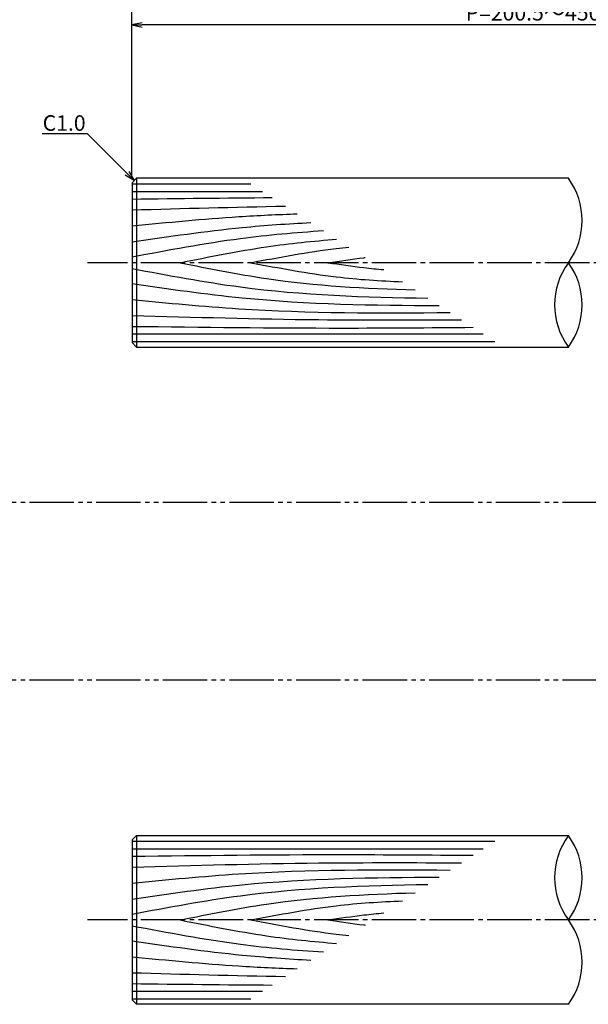
# Model space of a CAD drawing. Units: inches. Extents: x 1676 to 2483, y 423 to 983.
# Drawn here: x 1826 to 1954, y 637 to 858 of the extents above; entities that cross this region are included whole.
import ezdxf
from ezdxf import colors
from ezdxf.entities.mleader import LeaderData, LeaderLine
from ezdxf.math import Vec2, Vec3

# ---------------------------------------------------------------- set-up
doc = ezdxf.new("R2010")
doc.units = ezdxf.units.IN
doc.header["$MEASUREMENT"] = 0
doc.linetypes.add('CENS', pattern=[13, 10, -1, 1, -1])
doc.linetypes.add('PHAS', pattern=[15, 10, -1, 1, -1, 1, -1])
for name, color, linetype in [('01-下書線', 251, 'Continuous'), ('02-実線-1', 7, 'Continuous'), ('03-細線', 1, 'Continuous'), ('06-中心線', 1, 'CENS'), ('07-2点鎖線', 2, 'PHAS'), ('10-寸法', 3, 'Continuous')]:
    doc.layers.add(name, color=color, linetype=linetype)
doc.styles.add('STD', font='TXT.shx', dxfattribs={"bigfont": 'bigfont.shx'})
doc.dimstyles.new('1：1', dxfattribs={"dimtxt": 3.5, "dimasz": 2.3, "dimexe": 1, "dimexo": 1, "dimgap": 1, "dimtad": 3, "dimdsep": 46, "dimtxsty": 'STD', "dimblk1": 'ARRI', "dimblk2": 'ARRI', "dimsah": 1, "dimcen": 0, "dimclrd": 3, "dimclre": 3, "dimclrt": 4, "dimadec": 0, "dimazin": 0, "dimtfac": 0.7, "dimtmove": 0, "dimatfit": 0, "dimldrblk": 'ARRI', "dimfxl": 1, "dimtvp": 1, "dimtolj": 1, "dimtzin": 0, "dimarcsym": 0})

# ---------------------------------------------------------------- blocks, each defined once
blk = doc.blocks.new('ARRI')
at = {"color": 0, "linetype": 'ByBlock'}
for p, q in [((0, 0), (-1, 0.213)), ((-1, -0.213), (0, 0)), ((0, 0), (-1, 0))]:
    blk.add_line(p, q, dxfattribs=at)
blk = doc.blocks.new('*D74')
at = {"layer": '10-寸法', "color": 3, "lineweight": -2, "transparency": 16777216}
for p, q in [((1851.56, 822.62), (1851.56, 873.79)), ((2451.56, 822.12), (2451.56, 873.79)), ((1853.86, 872.79), (2449.26, 872.79))]:
    blk.add_line(p, q, dxfattribs=at)
at = {"layer": 'Defpoints', "color": 0, "transparency": 16777216}
for p in [(2451.56, 872.79), (1851.56, 821.62), (2451.56, 821.12)]:
    blk.add_point(p, dxfattribs=at)
at = {"layer": '10-寸法', "color": 3, "lineweight": -2, "transparency": 16777216, "xscale": 2.3, "yscale": 2.3, "zscale": 2.3, "rotation": 180}
blk.add_blockref('ARRI', (1851.56, 872.79), dxfattribs=at)
at = {"layer": '10-寸法', "color": 3, "lineweight": -2, "transparency": 16777216, "xscale": 2.3, "yscale": 2.3, "zscale": 2.3}
blk.add_blockref('ARRI', (2451.56, 872.79), dxfattribs=at)
at = {"layer": '10-寸法', "color": 4, "transparency": 16777216, "insert": (2151.56, 875.54), "char_height": 3.5, "attachment_point": 5, "style": 'STD'}
blk.add_mtext('\\A1;L=1701~2200 ', dxfattribs=at)
blk = doc.blocks.new('*D77')
at = {"layer": '10-寸法', "color": 3, "lineweight": -2, "transparency": 16777216}
for p, q in [((1851.56, 822.62), (1851.56, 858.14)), ((2043.57, 833.62), (2043.57, 858.14)), ((2041.27, 857.14), (1853.86, 857.14))]:
    blk.add_line(p, q, dxfattribs=at)
at = {"layer": 'Defpoints', "color": 0, "transparency": 16777216}
for p in [(1851.56, 857.14), (2043.57, 832.62), (1851.56, 821.62)]:
    blk.add_point(p, dxfattribs=at)
at = {"layer": '10-寸法', "color": 3, "lineweight": -2, "transparency": 16777216, "xscale": 2.3, "yscale": 2.3, "zscale": 2.3, "rotation": 180}
blk.add_blockref('ARRI', (1851.56, 857.14), dxfattribs=at)
at = {"layer": '10-寸法', "color": 3, "lineweight": -2, "transparency": 16777216, "xscale": 2.3, "yscale": 2.3, "zscale": 2.3}
blk.add_blockref('ARRI', (2043.57, 857.14), dxfattribs=at)
at = {"layer": '10-寸法', "color": 4, "transparency": 16777216, "insert": (1947.57, 859.89), "char_height": 3.5, "attachment_point": 5, "style": 'STD'}
blk.add_mtext('\\A1;P=200.5～450±0.5', dxfattribs=at)
blk = doc.blocks.new('_Open30')
at = {"color": 0, "linetype": 'ByBlock', "lineweight": -2}
for p, q in [((-1, 0.268), (0, 0)), ((0, 0), (-1, -0.268)), ((0, 0), (-1, 0))]:
    blk.add_line(p, q, dxfattribs=at)

msp = doc.modelspace()

# ---------------------------------------------------------------- linework, layer by layer
at = {"layer": '01-下書線'}
for centre, start, end in [((1936.7981, 813.117), 323.895868, 36.104132), ((1962.8496, 794.117), 143.895868, 216.104132), ((1936.7981, 794.117), 323.895868, 36.104132), ((1962.8496, 665.117), 143.895868, 216.104132), ((1936.7981, 665.117), 323.895868, 36.104132), ((1936.7981, 646.117), 323.895868, 36.104132)]:
    msp.add_arc(centre, 16.1221, start, end, dxfattribs=at)
at = {"layer": '02-実線-1'}
for p, q in [((1852.5639, 822.617), (1851.5639, 821.617)), ((1852.5639, 822.617), (1852.5639, 784.617)), ((1851.5639, 821.617), (1851.5639, 785.617)), ((1851.5639, 785.617), (1852.5639, 784.617)), ((1852.5639, 674.617), (1851.5639, 673.617)), ((1852.5639, 674.617), (1852.5639, 636.617)), ((1851.5639, 673.617), (1851.5639, 637.617)), ((1851.5639, 637.617), (1852.5639, 636.617))]:
    msp.add_line(p, q, dxfattribs=at)
at = {"layer": '02-実線-1', "color": 7, "linetype": 'Continuous'}
for p, q in [((1949.8239, 822.617), (1852.5639, 822.617)), ((1852.5639, 784.617), (1949.8239, 784.617)), ((1852.5639, 674.617), (1949.8239, 674.617)), ((1949.8239, 636.617), (1852.5639, 636.617))]:
    msp.add_line(p, q, dxfattribs=at)
at = {"layer": '03-細線', "color": 1, "linetype": 'Continuous'}
for p, q in [((1851.5639, 821.3537), (1878.3522, 821.3537)), ((1851.5639, 819.6537), (1880.9854, 819.6537)), ((1851.5639, 787.5803), (1930.6677, 787.5803)), ((1851.5639, 785.8804), (1933.3009, 785.8804)), ((1851.5639, 673.3537), (1933.3009, 673.3537)), ((1851.5639, 671.6537), (1930.6677, 671.6537)), ((1851.5639, 639.5803), (1880.9854, 639.5803)), ((1851.5639, 637.8804), (1878.3522, 637.8804))]:
    msp.add_line(p, q, dxfattribs=at)
for points in [[(1851.5639, 817.9538), (1862.0816, 818.081), (1872.5992, 818.2081), (1883.117, 818.2777)], [(1851.5639, 815.4984), (1863.0811, 815.8253), (1874.5982, 816.1522), (1886.1169, 816.341)], [(1851.5639, 643.7357), (1863.0811, 643.4088), (1874.5982, 643.0819), (1886.1169, 642.8931)], [(1851.5639, 641.2803), (1862.0816, 641.1531), (1872.5992, 641.026), (1883.117, 640.9564)]]:
    msp.add_open_spline(points, degree=3, dxfattribs=at)
for points, knots in [([(1851.5639, 811.9096), (1859.5852, 812.6902), (1871.9789, 813.8963), (1884.4041, 814.4719), (1888.7906, 814.6149)], [0, 0, 0, 0, 24.42096848, 37.73286884, 37.73286884, 37.73286884, 37.73286884]), ([(1851.5639, 808.3209), (1859.8315, 809.5182), (1873.2152, 811.4566), (1886.6787, 812.3961), (1891.8337, 812.6504)], [0, 0, 0, 0, 25.30350061, 40.96174429, 40.96174429, 40.96174429, 40.96174429]), ([(1851.5639, 804.921), (1859.699, 806.4591), (1873.9851, 809.1602), (1888.4245, 810.446), (1894.6602, 810.8257)], [0, 0, 0, 0, 25.06678492, 44.01956586, 44.01956586, 44.01956586, 44.01956586]), ([(1862.4095, 803.617), (1868.8853, 804.9231), (1880.561, 807.2779), (1892.3719, 808.5026), (1897.6502, 808.8954)], [0, 0, 0, 0, 20.00230845, 36.06307474, 36.06307474, 36.06307474, 36.06307474]), ([(1878.2873, 803.617), (1884.699, 804.8292), (1892.0478, 806.2186), (1899.4561, 807.025), (1900.4017, 807.1191)], [0, 0, 0, 0, 19.74851131, 22.63516829, 22.63516829, 22.63516829, 22.63516829]), ([(1862.4095, 803.617), (1868.8853, 802.311), (1886.3411, 798.7905), (1904.0992, 797.7958), (1915.3082, 797.4959)], [0, 0, 0, 0, 20.00230845, 53.91621429, 53.91621429, 53.91621429, 53.91621429]), ([(1878.2873, 803.617), (1884.699, 802.4048), (1896.0225, 800.264), (1907.487, 799.5074), (1912.4749, 799.3251)], [0, 0, 0, 0, 19.74851131, 34.8775269, 34.8775269, 34.8775269, 34.8775269]), ([(1895.6773, 803.617), (1898.3841, 804.0163), (1901.1737, 804.4277), (1903.9714, 804.7514), (1904.0546, 804.761)], [0, 0, 0, 0, 8.29043175, 8.54425148, 8.54425148, 8.54425148, 8.54425148]), ([(1895.6773, 803.617), (1898.3841, 803.2178), (1902.5654, 802.6011), (1906.7648, 802.1815), (1908.2477, 802.054)], [0, 0, 0, 0, 8.29043175, 12.80667268, 12.80667268, 12.80667268, 12.80667268]), ([(1851.5639, 802.3131), (1859.699, 800.775), (1881.7035, 796.6146), (1904.0719, 795.8118), (1918.2052, 795.6257)], [0, 0, 0, 0, 25.06678492, 67.802474, 67.802474, 67.802474, 67.802474]), ([(1851.5639, 798.9132), (1859.8315, 797.7158), (1882.7566, 794.3957), (1905.9158, 794.0059), (1920.7416, 793.9883)], [0, 0, 0, 0, 25.30350061, 70.16387798, 70.16387798, 70.16387798, 70.16387798]), ([(1851.5639, 795.3245), (1859.5852, 794.5438), (1883.3992, 792.2264), (1907.3292, 792.2369), (1923.2064, 792.3971)], [0, 0, 0, 0, 24.42096848, 72.50190416, 72.50190416, 72.50190416, 72.50190416]), ([(1851.5639, 791.7357), (1865.5743, 791.338), (1890.2953, 790.6363), (1915.0249, 790.7087), (1925.7394, 790.7619)], [0, 0, 0, 0, 42.48736237, 74.96741255, 74.96741255, 74.96741255, 74.96741255]), ([(1851.5639, 789.2803), (1867.3394, 789.0895), (1892.9396, 788.78), (1918.5403, 788.9825), (1928.3651, 789.0668)], [0, 0, 0, 0, 47.82648752, 77.61173137, 77.61173137, 77.61173137, 77.61173137]), ([(1851.5639, 669.9538), (1867.3394, 670.1445), (1892.9396, 670.454), (1918.5403, 670.2516), (1928.3651, 670.1673)], [0, 0, 0, 0, 47.82648752, 77.61173137, 77.61173137, 77.61173137, 77.61173137]), ([(1851.5639, 667.4984), (1865.5743, 667.896), (1890.2953, 668.5977), (1915.0249, 668.5253), (1925.7394, 668.4722)], [0, 0, 0, 0, 42.48736237, 74.96741255, 74.96741255, 74.96741255, 74.96741255]), ([(1851.5639, 663.9096), (1859.5852, 664.6902), (1883.3992, 667.0077), (1907.3292, 666.9972), (1923.2064, 666.8369)], [0, 0, 0, 0, 24.42096848, 72.50190416, 72.50190416, 72.50190416, 72.50190416]), ([(1851.5639, 660.3209), (1859.8315, 661.5182), (1882.7566, 664.8384), (1905.9158, 665.2281), (1920.7416, 665.2457)], [0, 0, 0, 0, 25.30350061, 70.16387798, 70.16387798, 70.16387798, 70.16387798]), ([(1851.5639, 656.921), (1859.699, 658.4591), (1881.7035, 662.6195), (1904.0719, 663.4223), (1918.2052, 663.6083)], [0, 0, 0, 0, 25.06678492, 67.802474, 67.802474, 67.802474, 67.802474]), ([(1862.4095, 655.617), (1868.8853, 656.9231), (1886.3411, 660.4436), (1904.0992, 661.4383), (1915.3082, 661.7381)], [0, 0, 0, 0, 20.00230845, 53.91621429, 53.91621429, 53.91621429, 53.91621429]), ([(1878.2873, 655.617), (1884.699, 656.8292), (1896.0225, 658.97), (1907.487, 659.7267), (1912.4749, 659.909)], [0, 0, 0, 0, 19.74851131, 34.8775269, 34.8775269, 34.8775269, 34.8775269]), ([(1895.6773, 655.617), (1898.3841, 656.0163), (1902.5654, 656.633), (1906.7648, 657.0526), (1908.2477, 657.18)], [0, 0, 0, 0, 8.29043175, 12.80667268, 12.80667268, 12.80667268, 12.80667268]), ([(1851.5639, 654.3131), (1859.699, 652.775), (1873.9851, 650.0739), (1888.4245, 648.7881), (1894.6602, 648.4084)], [0, 0, 0, 0, 25.06678492, 44.01956586, 44.01956586, 44.01956586, 44.01956586]), ([(1862.4095, 655.617), (1868.8853, 654.311), (1880.561, 651.9562), (1892.3719, 650.7315), (1897.6502, 650.3386)], [0, 0, 0, 0, 20.00230845, 36.06307474, 36.06307474, 36.06307474, 36.06307474]), ([(1878.2873, 655.617), (1884.699, 654.4048), (1892.0478, 653.0155), (1899.4561, 652.2091), (1900.4017, 652.1149)], [0, 0, 0, 0, 19.74851131, 22.63516829, 22.63516829, 22.63516829, 22.63516829]), ([(1895.6773, 655.617), (1898.3841, 655.2178), (1901.1737, 654.8064), (1903.9714, 654.4826), (1904.0546, 654.4731)], [0, 0, 0, 0, 8.29043175, 8.54425148, 8.54425148, 8.54425148, 8.54425148]), ([(1851.5639, 650.9132), (1859.8315, 649.7158), (1873.2152, 647.7775), (1886.6787, 646.838), (1891.8337, 646.5836)], [0, 0, 0, 0, 25.30350061, 40.96174429, 40.96174429, 40.96174429, 40.96174429]), ([(1851.5639, 647.3245), (1859.5852, 646.5438), (1871.9789, 645.3377), (1884.4041, 644.7622), (1888.7906, 644.6191)], [0, 0, 0, 0, 24.42096848, 37.73286884, 37.73286884, 37.73286884, 37.73286884])]:
    msp.add_open_spline(points, degree=3, knots=knots, dxfattribs=at)
at = {"layer": '06-中心線', "color": 1, "linetype": 'CENS'}
for p, q in [((2461.5639, 803.617), (1841.5639, 803.617)), ((2461.5639, 655.617), (1841.5639, 655.617))]:
    msp.add_line(p, q, dxfattribs=at)
at = {"layer": '07-2点鎖線', "color": 2, "linetype": 'PHAS'}
for p, q in [((2483.4953, 749.6259), (1679.4907, 749.6112)), ((2483.4953, 709.6259), (1679.4907, 709.6111))]:
    msp.add_line(p, q, dxfattribs=at)

# ---------------------------------------------------------------- dimensions: what is measured, and where the dimension line sits
at = {"layer": '10-寸法'}
dim = msp.add_linear_dim(base=(2451.5639, 872.7875), p1=(1851.5639, 821.617), p2=(2451.5639, 821.117), text='L=1701~2200 ', dimstyle='1：1', dxfattribs=at)
dim.commit()
dim.dimension.update_dxf_attribs({"geometry": '*D74', "text_midpoint": (2151.5639, 872.7875), "dimtype": 160})
dim = msp.add_linear_dim(base=(1851.5639, 857.1423), p1=(2043.5705, 832.617), p2=(1851.5639, 821.617), angle=180, text='P=200.5～450±0.5', dimstyle='1：1', dxfattribs=at)
dim.commit()
dim.dimension.update_dxf_attribs({"geometry": '*D77', "text_midpoint": (1947.5672, 859.8923)})

# ---------------------------------------------------------------- leaders
ml = msp.add_multileader_mtext('Standard', dxfattribs=at)
ml.set_content('C1.0', color=4, style='STD')
ml.set_leader_properties(color=3)
ml.set_arrow_properties(name='OPEN30')
ml.build(insert=Vec2(0, 0))
ml.multileader.update_dxf_attribs({"text_left_attachment_type": 6, "text_right_attachment_type": 6, "dogleg_length": 0.36, "arrow_head_size": 2.3})
ctx = ml.context
ctx.base_point, ctx.char_height, ctx.arrow_head_size, ctx.landing_gap_size, ctx.plane_origin = Vec3(1832.279, 832.612), 3.5, 2.3, 0.09, Vec3(1852.0639, 822.117)
ctx.left_attachment, ctx.right_attachment, ctx.text_align_type = 6, 6, 2
notes = []
notes.append((ctx, [(0, (1, 1, 0), (1841.569, 832.612), (-1, 0), 0.36, [(0, [(1852.0639, 822.117)], 0, [])])]))
ctx.mtext.insert, ctx.mtext.alignment, ctx.mtext.flow_direction = Vec3(1841.119, 836.812), 3, 5
for ctx, leaders in notes:
    for number, flags, end, landing, length, lines in leaders:
        leader = LeaderData()
        leader.index, (leader.has_last_leader_line, leader.has_dogleg_vector, leader.attachment_direction) = number, flags
        leader.last_leader_point, leader.dogleg_vector, leader.dogleg_length = Vec3(end), Vec3(landing), length
        for number, points, colour, breaks in lines:
            line = LeaderLine()
            line.index, line.vertices, line.color, line.breaks = number, Vec3.list(points), colors.encode_raw_color(colour), breaks
            leader.lines.append(line)
        ctx.leaders.append(leader)

doc.saveas('drawing.dxf')
